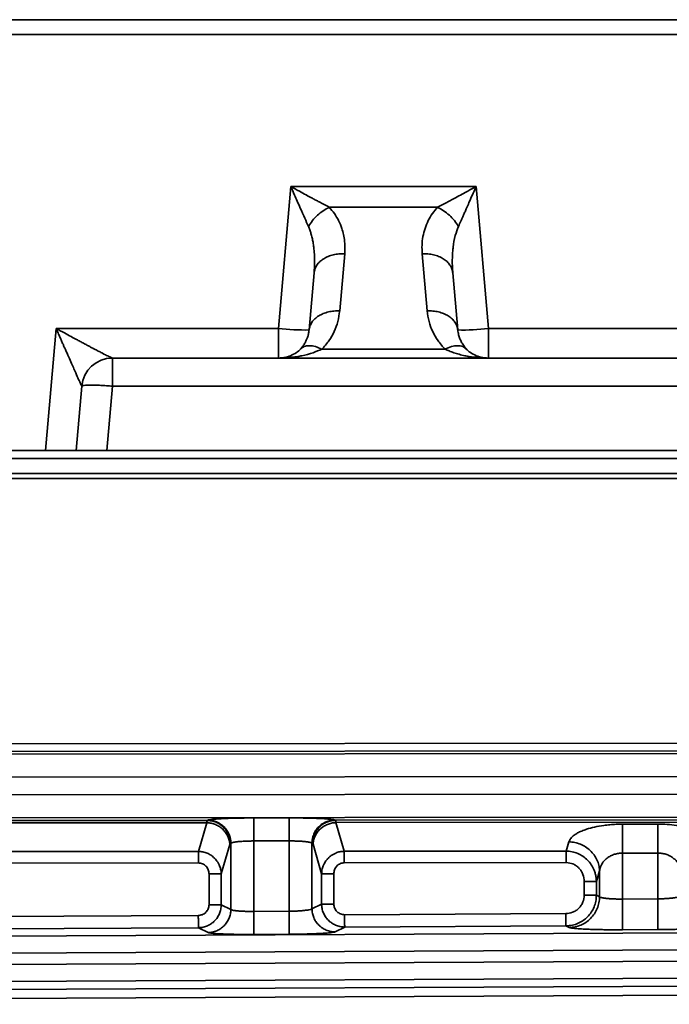
# Model space of a CAD drawing. Units: inches. Extents: x 2 to 101, y 1 to 131.
# Drawn here: x 78 to 81, y 31 to 35 of the extents above; entities that cross this region are included whole.
import ezdxf

# ---------------------------------------------------------------- set-up
doc = ezdxf.new("R2010")
doc.units = ezdxf.units.IN
doc.header["$LTSCALE"] = 12
doc.header["$MEASUREMENT"] = 0

msp = doc.modelspace()

# ---------------------------------------------------------------- linework, layer by layer
at = {"color": 7, "linetype": 'Continuous', "lineweight": 35}
for p, q in [((62.1013753, 34.8330031), (91.4543928, 34.8332477)), ((91.4563851, 34.7762543), (62.0993854, 34.7760097)), ((79.0318702, 33.6479208), (79.079497, 34.1923494)), ((79.079497, 34.1923494), (79.7912416, 34.1923547)), ((79.7912416, 34.1923547), (79.838879, 33.6479261)), ((79.6436127, 34.1129585), (79.2271294, 34.1129549)), ((79.2671918, 33.7149725), (79.2864037, 33.9345792)), ((79.5843401, 33.9345828), (79.6035556, 33.714976)), ((79.1687421, 33.861357), (79.1495319, 33.6417485)), ((79.7212173, 33.6417538), (79.7020018, 33.8613606)), ((78.1360757, 33.1795937), (78.1770445, 33.6479137)), ((78.1770445, 33.6479137), (79.0318702, 33.6479208)), ((79.838879, 33.6479261), (81.3940762, 33.6479401)), ((79.838879, 33.5339392), (79.838879, 33.6479261)), ((79.6718463, 33.5685316), (79.1989046, 33.5685263)), ((82.8394542, 33.5339639), (78.3935009, 33.5339269)), ((78.254276, 33.1795955), (78.275841, 33.4261088)), ((78.2757917, 33.4262338), (78.275841, 33.4261088)), ((78.3719359, 33.1795955), (78.3935027, 33.4261106)), ((78.3935027, 33.4261106), (82.839456, 33.4261475)), ((75.4197214, 33.1795708), (78.1360757, 33.1795937)), ((78.3719359, 33.1795955), (78.254276, 33.1795955)), ((82.8610245, 33.1796324), (78.3719359, 33.1795955)), ((91.5062734, 33.1481165), (62.0495239, 33.1478718)), ((62.1322834, 33.0908784), (91.4235157, 33.0911213)), ((32.519652, 33.0706879), (91.4897895, 33.0711772)), ((91.4898, 32.0655248), (33.3196807, 32.01102)), ((33.3196807, 31.9815333), (91.4905322, 32.0360381)), ((91.4956009, 32.0258989), (33.3196807, 31.9713888)), ((33.3196807, 31.8829287), (91.4978009, 31.9374405)), ((91.4978009, 31.8693557), (33.3196824, 31.8148421)), ((33.3196824, 31.726382), (91.4956045, 31.7808921)), ((78.7583201, 31.7585017), (76.4163134, 31.756307)), ((78.7583201, 31.7585017), (78.7605676, 31.7596245)), ((79.0725169, 31.7682308), (78.9367609, 31.7681041)), ((79.248712, 31.7600821), (79.2509577, 31.7589628)), ((81.5929662, 31.7611575), (79.2509577, 31.7589628)), ((78.7565267, 31.7497986), (76.4181156, 31.7476074)), ((78.7565267, 31.7497986), (78.7247326, 31.6396643)), ((81.5911728, 31.7524544), (79.2527617, 31.7502632)), ((79.2845575, 31.6401888), (79.2527617, 31.7502632)), ((80.4898198, 31.7442669), (80.3540637, 31.7441385)), ((78.8447016, 31.6665586), (78.8118763, 31.5528498)), ((78.8465003, 31.6700416), (78.8447016, 31.6665586)), ((78.8465003, 31.6700416), (78.8487478, 31.6711627)), ((78.8487478, 31.6711627), (78.8487496, 31.4166186)), ((79.0725996, 31.679769), (78.9368436, 31.6796422)), ((78.9368471, 31.4091862), (78.9368436, 31.6796422)), ((79.0725996, 31.679769), (79.0726014, 31.4098655)), ((79.1606989, 31.4190614), (79.1606972, 31.6716185)), ((79.1606972, 31.6716185), (79.1629447, 31.6705009)), ((79.1647416, 31.6670232), (79.1629447, 31.6705009)), ((79.1647416, 31.6670232), (79.1975705, 31.5533743)), ((80.1485034, 31.6765799), (80.1382286, 31.6409878)), ((78.7247326, 31.6396643), (77.8710105, 31.6388635)), ((80.1382286, 31.6409878), (79.2845575, 31.6401888)), ((80.4899236, 31.6332791), (80.3541676, 31.6331524)), ((80.3541693, 31.4566827), (80.3541676, 31.6331524)), ((80.4899236, 31.6332791), (80.4899236, 31.4573639)), ((78.7247749, 31.5952688), (77.871051, 31.594468)), ((80.1382709, 31.5965941), (79.2845998, 31.5957933)), ((78.7648918, 31.5528498), (78.7648918, 31.4348185)), ((78.811878, 31.4348203), (78.8118763, 31.5528498)), ((79.1975705, 31.5533743), (79.1975705, 31.437631)), ((79.2445549, 31.5533743), (79.2445567, 31.4376327)), ((80.26607, 31.5655938), (80.2540265, 31.5238752)), ((80.26607, 31.5655938), (80.2660718, 31.4653559)), ((80.2070421, 31.5238735), (80.2070421, 31.4712994)), ((80.2540282, 31.4713011), (80.2540265, 31.5238752)), ((80.2660718, 31.4653559), (80.2540282, 31.4713011)), ((80.4899236, 31.4573639), (80.3541693, 31.4566827)), ((78.8487496, 31.4166186), (78.811878, 31.4348203)), ((79.1975705, 31.437631), (79.1606989, 31.4190614)), ((78.7237594, 31.3936491), (77.8736258, 31.3893917)), ((79.0726014, 31.4098655), (78.9368471, 31.4091862)), ((80.1365302, 31.4007242), (79.286101, 31.396465)), ((88.6249544, 31.3670399), (73.6015972, 31.2918131)), ((77.8738634, 31.3422137), (78.7239952, 31.3464711)), ((78.7239952, 31.3464711), (78.7610956, 31.3281585)), ((79.24924, 31.3306013), (79.2863386, 31.349287)), ((79.2863386, 31.349287), (80.1367661, 31.3535444)), ((80.1367661, 31.3535444), (80.1491986, 31.3474074)), ((79.0730449, 31.3214054), (78.9372889, 31.3207261)), ((80.3547589, 31.3387359), (80.4905149, 31.3394171)), ((73.4789856, 31.2263278), (88.6306251, 31.302197)), ((88.6308468, 31.2584263), (73.4792047, 31.1825571)), ((88.6247573, 31.1935235), (73.6029876, 31.1183038)), ((73.7108621, 31.0874918), (88.5922716, 31.1620076)), ((73.5871232, 31.0524893), (84.9689962, 31.1093983))]:
    msp.add_line(p, q, dxfattribs=at)
at = {"color": 7, "linetype": 'Continuous', "lineweight": 35, "flags": 128}
for points in [[(79.0318702, 33.6479208), (79.0318702, 33.6279345), (79.0318702, 33.6086486), (79.031872, 33.5906229), (79.031872, 33.5743818), (79.031872, 33.560397), (79.031872, 33.5490751), (79.031872, 33.5407451), (79.031872, 33.5356482), (79.031872, 33.5339322)], [(78.3935009, 33.5339269), (78.3935009, 33.5323253), (78.3935009, 33.5275663), (78.3935009, 33.5197767), (78.3935009, 33.5091693), (78.3935009, 33.496031), (78.3935009, 33.4807192), (78.3935009, 33.4636474), (78.3935009, 33.4452785), (78.3935027, 33.4261106)], [(78.254276, 33.1795955), (78.2524808, 33.1795955), (78.2471533, 33.1795955), (78.238452, 33.1795955), (78.2266408, 33.1795937), (78.2120769, 33.1795937), (78.195204, 33.1795937), (78.1765289, 33.1795937), (78.1566182, 33.1795937), (78.1360757, 33.1795937)]]:
    msp.add_lwpolyline(points, dxfattribs=at)
at = {"color": 7, "linetype": 'Continuous', "lineweight": 35}
for centre, radius, start, end in [((79.1369071, 34.525662), 0.8840036, 263.1760188, 270.8182885), ((79.7374467, 34.4569506), 0.8153584, 268.8594692, 277.1462235), ((78.393502, 33.4158164), 0.1181102, 90.0004765, 175.0004765)]:
    msp.add_arc(centre, radius, start, end, dxfattribs=at)
for points, knots in [([(79.079497, 34.1923494), (79.084267, 34.1814793), (79.0924122, 34.1629173), (79.104474, 34.1353831), (79.1176273, 34.1055121), (79.1321994, 34.0725713), (79.1422954, 34.0498116), (79.1468849, 34.0394652)], [0, 0, 0, 0, 0.206911743, 0.353324195, 0.527441499, 0.785180482, 1, 1, 1, 1]), ([(79.2271294, 34.1129549), (79.2240304, 34.1145904), (79.2176147, 34.1179762), (79.2074449, 34.1233603), (79.1964712, 34.1291986), (79.1846707, 34.1355014), (79.1720512, 34.142268), (79.1567037, 34.1505239), (79.1367167, 34.1612304), (79.1102585, 34.1755511), (79.0904484, 34.186369), (79.079497, 34.1923494)], [0, 0, 0, 0, 0.0669120144, 0.1385244075, 0.2148874378, 0.2960206976, 0.3819524667, 0.4726846805, 0.6069397577, 0.7827097572, 1, 1, 1, 1]), ([(79.7912416, 34.1923547), (79.7808136, 34.186667), (79.7630065, 34.1769547), (79.7365098, 34.1626394), (79.7077033, 34.1471046), (79.6758437, 34.1299963), (79.6536857, 34.1182832), (79.6436127, 34.1129585)], [0, 0, 0, 0, 0.2069071105, 0.3533183805, 0.5274405404, 0.7851747701, 1, 1, 1, 1]), ([(79.7238572, 34.0394687), (79.7252705, 34.0426477), (79.7281966, 34.0492295), (79.7328285, 34.0596872), (79.7378331, 34.0709908), (79.7432224, 34.0831643), (79.7489903, 34.0962049), (79.7560122, 34.1120874), (79.7650675, 34.1328043), (79.7771541, 34.1602878), (79.7862263, 34.1809385), (79.7912416, 34.1923547)], [0, 0, 0, 0, 0.066910669, 0.138530807, 0.214893023, 0.296023347, 0.381944921, 0.472690375, 0.606943833, 0.782710058, 1, 1, 1, 1]), ([(79.1468849, 34.0394652), (79.1518562, 34.0469841), (79.1618032, 34.0620287), (79.1816641, 34.0824378), (79.2036573, 34.100362), (79.2193077, 34.1087586), (79.2271294, 34.1129549)], [0, 0, 0, 0, 0.249883928, 0.4999924871, 0.7501088495, 1, 1, 1, 1]), ([(79.2864037, 33.9345792), (79.2869252, 33.9509868), (79.2879629, 33.9836357), (79.2784018, 34.0263468), (79.2639964, 34.06135), (79.2481216, 34.0887334), (79.2339851, 34.1050446), (79.2271294, 34.1129549)], [0, 0, 0, 0, 0.263960621, 0.525248396, 0.692255592, 0.850755387, 1, 1, 1, 1]), ([(79.6436127, 34.1129585), (79.6367579, 34.1050503), (79.6226237, 34.0887442), (79.6067645, 34.0613632), (79.5944377, 34.031619), (79.5865294, 34.0000273), (79.5826889, 33.9674416), (79.5837889, 33.9455527), (79.5843401, 33.9345828)], [0, 0, 0, 0, 0.149162779, 0.307564067, 0.474632496, 0.647546127, 0.823362117, 1, 1, 1, 1]), ([(79.6436127, 34.1129585), (79.6514343, 34.108762), (79.6670842, 34.1003653), (79.6890785, 34.0824432), (79.7089393, 34.0620337), (79.718886, 34.0469883), (79.7238572, 34.0394687)], [0, 0, 0, 0, 0.249890491, 0.499996527, 0.750104426, 1, 1, 1, 1]), ([(79.1468849, 34.0394652), (79.1486877, 34.0351652), (79.1524665, 34.026152), (79.1571596, 34.0116131), (79.161394, 33.9955801), (79.1649586, 33.9780191), (79.1680844, 33.956967), (79.1703431, 33.9308131), (79.1711822, 33.898079), (79.1696, 33.8742678), (79.1687421, 33.861357)], [0, 0, 0, 0, 0.076542935, 0.16044141, 0.25180951, 0.350737671, 0.457274178, 0.604833893, 0.785736213, 1, 1, 1, 1]), ([(79.7020018, 33.8613606), (79.701408, 33.8693464), (79.7002741, 33.8845943), (79.699903, 33.906404), (79.7003505, 33.9260328), (79.7014485, 33.9434727), (79.7041495, 33.9694364), (79.7095892, 34.0017858), (79.7194382, 34.0277978), (79.7238572, 34.0394687)], [0, 0, 0, 0, 0.132609371, 0.253199112, 0.361769307, 0.45833466, 0.542903649, 0.794913016, 1, 1, 1, 1]), ([(79.1687421, 33.861357), (79.1696028, 33.8665433), (79.1713243, 33.8769158), (79.1791106, 33.8914577), (79.1903996, 33.9045967), (79.2051793, 33.9158227), (79.2228168, 33.9247693), (79.2427167, 33.9310424), (79.2641652, 33.9346926), (79.2789908, 33.934617), (79.2864037, 33.9345792)], [0, 0, 0, 0, 0.124998601, 0.249998012, 0.374995705, 0.499999848, 0.624998758, 0.749994568, 0.874995811, 1, 1, 1, 1]), ([(79.5843401, 33.9345828), (79.591753, 33.9346196), (79.6065784, 33.9346933), (79.6280274, 33.9310468), (79.647927, 33.9247722), (79.6655665, 33.9158272), (79.6803436, 33.9045994), (79.6916359, 33.8914619), (79.699419, 33.876919), (79.7011409, 33.8665467), (79.7020018, 33.8613606)], [0, 0, 0, 0, 0.125004212, 0.250003712, 0.374999315, 0.500005815, 0.62500323, 0.750005734, 0.875001605, 1, 1, 1, 1]), ([(79.1495319, 33.6417485), (79.1503929, 33.6469346), (79.1521149, 33.6573069), (79.1598974, 33.6718517), (79.1711901, 33.6849892), (79.1859669, 33.6962163), (79.2036054, 33.7051629), (79.2235057, 33.7114352), (79.2449538, 33.715086), (79.2597789, 33.7150103), (79.2671918, 33.7149725)], [0, 0, 0, 0, 0.124998459, 0.250000829, 0.375003397, 0.500002259, 0.624999869, 0.750004329, 0.874995953, 1, 1, 1, 1]), ([(79.1989046, 33.5685263), (79.2082228, 33.5788568), (79.2273263, 33.6000357), (79.2471583, 33.635962), (79.2616905, 33.6745251), (79.2653437, 33.7013848), (79.2671918, 33.7149725)], [0, 0, 0, 0, 0.23509539, 0.481975955, 0.737944563, 1, 1, 1, 1]), ([(79.6035556, 33.714976), (79.6109685, 33.7150129), (79.6257939, 33.7150866), (79.6472428, 33.7114399), (79.6671423, 33.705166), (79.6847802, 33.6962194), (79.6995596, 33.6849936), (79.7108487, 33.6718544), (79.7186351, 33.6573126), (79.7203565, 33.6469401), (79.7212173, 33.6417538)], [0, 0, 0, 0, 0.125004553, 0.250004394, 0.375000339, 0.499998227, 0.625003889, 0.750001717, 0.875001263, 1, 1, 1, 1]), ([(79.6035556, 33.714976), (79.6054043, 33.7013918), (79.6090598, 33.6745319), (79.6235878, 33.6359724), (79.6434191, 33.6000417), (79.6625246, 33.5788642), (79.6718463, 33.5685316)], [0, 0, 0, 0, 0.261985437, 0.518024275, 0.76484184, 1, 1, 1, 1]), ([(78.1770445, 33.6479137), (78.1796272, 33.6420235), (78.1845571, 33.6307796), (78.1916063, 33.6147764), (78.1979168, 33.6004212), (78.2034936, 33.5877135), (78.2083359, 33.5766417), (78.2155883, 33.5601269), (78.2249723, 33.5389435), (78.2359893, 33.5140623), (78.2472402, 33.4886726), (78.25648, 33.4680678), (78.2636665, 33.4521062), (78.2689639, 33.4404254), (78.274019, 33.4295089), (78.2752258, 33.4272794), (78.2757917, 33.4262338)], [0, 0, 0, 0, 0.066367148, 0.12668774, 0.180965086, 0.229195684, 0.271392788, 0.307547468, 0.419059322, 0.517825898, 0.603989668, 0.731863122, 0.787236777, 0.837291513, 0.923692133, 1, 1, 1, 1]), ([(78.3933812, 33.5339269), (78.3921298, 33.5343495), (78.3894615, 33.5352507), (78.3756204, 33.5420664), (78.3591675, 33.5504545), (78.3423075, 33.5592407), (78.3294389, 33.5660045), (78.3174712, 33.5723182), (78.3068071, 33.5779559), (78.2952236, 33.5841164), (78.2827135, 33.5907946), (78.2692827, 33.5980003), (78.2534499, 33.6065201), (78.2333835, 33.6172742), (78.2073261, 33.6313768), (78.187824, 33.642027), (78.1770445, 33.6479137)], [0, 0, 0, 0, 0.076309325, 0.162709656, 0.267964545, 0.329003807, 0.395971573, 0.437501364, 0.482154105, 0.529962873, 0.58094557, 0.635115164, 0.692489962, 0.770827717, 0.873327963, 1, 1, 1, 1]), ([(79.1495319, 33.6417485), (79.148881, 33.6365625), (79.1476731, 33.626938), (79.1438167, 33.6137219), (79.138874, 33.6014509), (79.1325406, 33.5897885), (79.1247532, 33.578545), (79.1183821, 33.5717292), (79.1153883, 33.5685263)], [0, 0, 0, 0, 0.2068338827, 0.3838533044, 0.5310849665, 0.7052582393, 0.8614970405, 1, 1, 1, 1]), ([(79.7553626, 33.5685316), (79.7517695, 33.5724318), (79.7440364, 33.5808255), (79.7355161, 33.5942148), (79.728688, 33.6086112), (79.7235142, 33.6244233), (79.7220305, 33.635618), (79.7212173, 33.6417538)], [0, 0, 0, 0, 0.168314784, 0.362237595, 0.553667779, 0.755363094, 1, 1, 1, 1]), ([(79.122122, 33.5739154), (79.1167905, 33.5684556), (79.1056112, 33.5570071), (79.084482, 33.5449345), (79.0599207, 33.5358671), (79.0413038, 33.5345828), (79.031872, 33.5339322)], [0, 0, 0, 0, 0.224602633, 0.470955316, 0.731973343, 1, 1, 1, 1]), ([(79.838879, 33.5339392), (79.8294447, 33.5345897), (79.8108231, 33.5358737), (79.7862571, 33.5449429), (79.7651213, 33.5570189), (79.7539425, 33.5684702), (79.7486114, 33.5739312)], [0, 0, 0, 0, 0.268034636, 0.529052827, 0.775406634, 1, 1, 1, 1]), ([(79.031872, 33.5339322), (79.0392032, 33.5340295), (79.0522137, 33.5342021), (79.0707538, 33.535446), (79.0880982, 33.5372096), (79.1052448, 33.5396448), (79.1312537, 33.5445015), (79.1628182, 33.5525126), (79.1876756, 33.5635434), (79.1989046, 33.5685263)], [0, 0, 0, 0, 0.128642546, 0.228297278, 0.325686685, 0.434162897, 0.531449847, 0.788338414, 1, 1, 1, 1]), ([(79.6718463, 33.5685316), (79.6771136, 33.5660423), (79.6882366, 33.5607856), (79.7063636, 33.5540821), (79.7266253, 33.5478866), (79.7463843, 33.5431987), (79.7655066, 33.5396579), (79.7826502, 33.537212), (79.7999962, 33.5354551), (79.8185352, 33.5342057), (79.8315463, 33.5340353), (79.838879, 33.5339392)], [0, 0, 0, 0, 0.100254643, 0.211711358, 0.334488651, 0.468658849, 0.565906242, 0.674369736, 0.771747732, 0.871365277, 1, 1, 1, 1]), ([(78.3935027, 33.4261106), (78.3858386, 33.4267383), (78.3705106, 33.4279937), (78.3483939, 33.4293066), (78.3279931, 33.4301341), (78.3100911, 33.430411), (78.2953417, 33.430134), (78.2844144, 33.4293072), (78.2773171, 33.4279914), (78.276333, 33.4267363), (78.275841, 33.4261088)], [0, 0, 0, 0, 0.125003758, 0.250006859, 0.375003578, 0.500005564, 0.62500419, 0.750001877, 0.875000975, 1, 1, 1, 1]), ([(78.7565267, 31.7497986), (78.7568251, 31.7520433), (78.757422, 31.7565326), (78.7580207, 31.7578453), (78.7583201, 31.7585017)], [0, 0, 0, 0, 0.500005184, 1, 1, 1, 1]), ([(78.8465003, 31.6700416), (78.8461425, 31.6758146), (78.8454268, 31.6873604), (78.8401296, 31.7040182), (78.8319469, 31.7193765), (78.8208937, 31.7328483), (78.807467, 31.7439346), (78.7921635, 31.7521365), (78.775569, 31.7574399), (78.7640699, 31.7581477), (78.7583201, 31.7585017)], [0, 0, 0, 0, 0.125003118, 0.249998329, 0.374998731, 0.499993264, 0.624995423, 0.749998975, 0.874993614, 1, 1, 1, 1]), ([(78.9367609, 31.7681041), (78.9297776, 31.768085), (78.9158619, 31.7680471), (78.8952544, 31.7678273), (78.8712177, 31.7674227), (78.8445731, 31.7667306), (78.8175321, 31.7656456), (78.7946115, 31.7643282), (78.7774305, 31.762835), (78.765407, 31.7612533), (78.7621816, 31.7601677), (78.7605676, 31.7596245)], [0, 0, 0, 0, 0.080651307, 0.160715708, 0.241326011, 0.370521737, 0.4998734, 0.629138742, 0.758557566, 0.879181066, 1, 1, 1, 1]), ([(78.8487478, 31.6711627), (78.8483902, 31.6769358), (78.847675, 31.688482), (78.8423739, 31.7051387), (78.8341956, 31.7205003), (78.823139, 31.7339703), (78.8097134, 31.7450581), (78.7944084, 31.7532567), (78.7778157, 31.7585633), (78.7663169, 31.7592708), (78.7605676, 31.7596245)], [0, 0, 0, 0, 0.1250027103, 0.2500014307, 0.3750067638, 0.5000090715, 0.6250108027, 0.7500080629, 0.8750061534, 1, 1, 1, 1]), ([(78.9367609, 31.7681041), (78.9367619, 31.767503), (78.936764, 31.7663008), (78.9367696, 31.7605334), (78.9367759, 31.7520908), (78.9367871, 31.7409827), (78.9367993, 31.7276895), (78.9368132, 31.712665), (78.9368301, 31.6964558), (78.9368391, 31.6852467), (78.9368436, 31.6796422)], [0, 0, 0, 0, 0.124999395, 0.250002825, 0.375000238, 0.49999894, 0.624996718, 0.749996777, 0.874998798, 1, 1, 1, 1]), ([(79.248712, 31.7600821), (79.2477498, 31.7604437), (79.2458326, 31.7611643), (79.2398806, 31.7622104), (79.2301181, 31.7634163), (79.2146511, 31.7647175), (79.1917701, 31.7659979), (79.16471, 31.7670297), (79.1349483, 31.7677446), (79.1038729, 31.7681784), (79.0829738, 31.7682133), (79.0725169, 31.7682308)], [0, 0, 0, 0, 0.080760018, 0.160922612, 0.241618516, 0.370910022, 0.500294948, 0.629524106, 0.758844526, 0.879337379, 1, 1, 1, 1]), ([(79.0725169, 31.7682308), (79.0725173, 31.7676295), (79.072518, 31.7664269), (79.0725233, 31.7606627), (79.0725326, 31.752217), (79.072543, 31.7411096), (79.0725552, 31.7278162), (79.07257, 31.7127917), (79.0725833, 31.6965825), (79.0725942, 31.6853735), (79.0725996, 31.679769)], [0, 0, 0, 0, 0.12499911, 0.249997924, 0.37500165, 0.50000007, 0.624997565, 0.749997342, 0.874999068, 1, 1, 1, 1]), ([(79.248712, 31.7600821), (79.2429695, 31.7597181), (79.2314849, 31.7589902), (79.2149179, 31.7536687), (79.1996447, 31.7454545), (79.1862439, 31.7343693), (79.1752142, 31.7209041), (79.1670543, 31.7055567), (79.1617662, 31.6889179), (79.1610535, 31.6773851), (79.1606972, 31.6716185)], [0, 0, 0, 0, 0.125006771, 0.250004567, 0.374998685, 0.499998838, 0.625004492, 0.749999669, 0.874995892, 1, 1, 1, 1]), ([(79.2509577, 31.7589628), (79.2452157, 31.7585997), (79.2337313, 31.7578736), (79.2171661, 31.7525477), (79.2018896, 31.7443388), (79.1884925, 31.7332491), (79.1774614, 31.719786), (79.1692993, 31.7044398), (79.1640143, 31.6877999), (79.1633012, 31.6762674), (79.1629447, 31.6705009)], [0, 0, 0, 0, 0.124994357, 0.249997714, 0.374998982, 0.499999091, 0.624996713, 0.749999703, 0.874993951, 1, 1, 1, 1]), ([(79.2509577, 31.7589628), (79.251258, 31.7583079), (79.2518584, 31.7569981), (79.2524606, 31.7525082), (79.2527617, 31.7502632)], [0, 0, 0, 0, 0.4999880993, 1, 1, 1, 1]), ([(78.7565267, 31.7497986), (78.7621683, 31.7493163), (78.7734518, 31.7483519), (78.7897588, 31.7430822), (78.8048478, 31.7352174), (78.8181605, 31.7247721), (78.8292267, 31.7122025), (78.8375629, 31.6979526), (78.8431572, 31.6825497), (78.8441868, 31.6718888), (78.8447016, 31.6665586)], [0, 0, 0, 0, 0.124997823, 0.25000161, 0.374994306, 0.500001939, 0.625004139, 0.749993128, 0.875002899, 1, 1, 1, 1]), ([(79.2527617, 31.7502632), (79.2471268, 31.7497731), (79.235857, 31.748793), (79.2195765, 31.743504), (79.2045135, 31.7356323), (79.1912272, 31.7251862), (79.180183, 31.7126236), (79.1718659, 31.6983837), (79.1662844, 31.6829963), (79.1652559, 31.6723474), (79.1647416, 31.6670232)], [0, 0, 0, 0, 0.125001812, 0.250001131, 0.375007986, 0.500007381, 0.625001072, 0.750004475, 0.875006937, 1, 1, 1, 1]), ([(80.3540637, 31.7441385), (80.3459143, 31.7440317), (80.3296594, 31.7438187), (80.305598, 31.7421719), (80.2774945, 31.73904), (80.2463308, 31.7335704), (80.2183153, 31.725918), (80.1969963, 31.7179914), (80.1811883, 31.7103746), (80.1665304, 31.7009952), (80.1541195, 31.6897191), (80.1503796, 31.6809695), (80.1485034, 31.6765799)], [0, 0, 0, 0, 0.078338193, 0.156252679, 0.234966984, 0.361975759, 0.490463302, 0.577179813, 0.663907166, 0.752005582, 0.875582938, 1, 1, 1, 1]), ([(80.3540637, 31.7441385), (80.3540683, 31.7390222), (80.3540775, 31.7287895), (80.3541036, 31.7018349), (80.3541334, 31.6692564), (80.3541562, 31.645187), (80.3541676, 31.6331524)], [0, 0, 0, 0, 0.24999514, 0.499998087, 0.749998978, 1, 1, 1, 1]), ([(80.6953801, 31.677092), (80.6942586, 31.6800277), (80.6920272, 31.6858689), (80.6850978, 31.6943922), (80.6737351, 31.7041878), (80.6557754, 31.7148284), (80.6319976, 31.724203), (80.6080786, 31.7311046), (80.5856566, 31.7360258), (80.5585644, 31.7403276), (80.5264695, 31.7436326), (80.5020251, 31.7440557), (80.4898198, 31.7442669)], [0, 0, 0, 0, 0.083229903, 0.165604822, 0.248174025, 0.379512038, 0.509487705, 0.595529393, 0.680279537, 0.765194993, 0.882759667, 1, 1, 1, 1]), ([(80.4898198, 31.7442669), (80.4898244, 31.73915), (80.4898335, 31.728916), (80.4898596, 31.7019617), (80.4898894, 31.669383), (80.4899122, 31.6453138), (80.4899236, 31.6332791)], [0, 0, 0, 0, 0.249999557, 0.500001031, 0.750000451, 1, 1, 1, 1]), ([(78.9368436, 31.6796422), (78.9316353, 31.6796032), (78.9210813, 31.679524), (78.90733, 31.6790833), (78.8957333, 31.6785251), (78.8862175, 31.6779085), (78.8769171, 31.6771266), (78.8677473, 31.6760891), (78.8591325, 31.6747386), (78.8518551, 31.6730844), (78.8498217, 31.6718268), (78.8487478, 31.6711627)], [0, 0, 0, 0, 0.1200022, 0.243171994, 0.327106905, 0.412479402, 0.499287109, 0.600644482, 0.717888316, 0.851008081, 1, 1, 1, 1]), ([(79.1606972, 31.6716185), (79.1596433, 31.6722706), (79.1576398, 31.6735101), (79.1511265, 31.674979), (79.1444384, 31.6760668), (79.1383679, 31.6768471), (79.1300753, 31.677703), (79.1187957, 31.6785532), (79.1039579, 31.6792698), (79.0884114, 31.6797101), (79.0778296, 31.6797495), (79.0725996, 31.679769)], [0, 0, 0, 0, 0.147016457, 0.279477528, 0.359764736, 0.433566049, 0.500884935, 0.62996788, 0.756165083, 0.879486372, 1, 1, 1, 1]), ([(80.1485034, 31.6765799), (80.1560256, 31.6759376), (80.1710703, 31.674653), (80.1928121, 31.6676235), (80.2129319, 31.6571395), (80.2306809, 31.6432106), (80.2454374, 31.6264528), (80.2565531, 31.6074525), (80.2640088, 31.5869145), (80.2653829, 31.5727007), (80.26607, 31.5655938)], [0, 0, 0, 0, 0.124997335, 0.24999711, 0.374998767, 0.50000161, 0.625001558, 0.75000168, 0.87500153, 1, 1, 1, 1]), ([(78.8118763, 31.5528498), (78.811365, 31.5591666), (78.8103799, 31.5713388), (78.8049401, 31.5864364), (78.7987529, 31.5979254), (78.7926998, 31.6064527), (78.784358, 31.6157484), (78.7729275, 31.6251292), (78.757814, 31.633203), (78.7415583, 31.6384501), (78.7303269, 31.6392606), (78.7247326, 31.6396643)], [0, 0, 0, 0, 0.140897294, 0.271503328, 0.35293861, 0.429814661, 0.502135709, 0.628256195, 0.753174212, 0.87705843, 1, 1, 1, 1]), ([(78.7247749, 31.5952688), (78.7247701, 31.6000826), (78.7247605, 31.6097104), (78.7247477, 31.6227422), (78.7247394, 31.6335228), (78.7247349, 31.6376171), (78.7247326, 31.6396643)], [0, 0, 0, 0, 0.249999522, 0.500003499, 0.749990184, 1, 1, 1, 1]), ([(79.2845575, 31.6401888), (79.2789704, 31.6397772), (79.2677537, 31.6389509), (79.2533398, 31.634266), (79.2414824, 31.6283837), (79.2319817, 31.6220071), (79.2224772, 31.6136797), (79.2132338, 31.602751), (79.2050785, 31.588584), (79.1990664, 31.5718443), (79.1980816, 31.5596849), (79.1975705, 31.5533743)], [0, 0, 0, 0, 0.122938503, 0.246809278, 0.330030301, 0.413773788, 0.498056059, 0.608173366, 0.728514258, 0.859101897, 1, 1, 1, 1]), ([(79.2845998, 31.5957933), (79.284595, 31.6006071), (79.2845854, 31.6102349), (79.2845726, 31.6232666), (79.2845643, 31.6340473), (79.2845598, 31.6381415), (79.2845575, 31.6401888)], [0, 0, 0, 0, 0.249999522, 0.500003499, 0.749990184, 1, 1, 1, 1]), ([(80.2540265, 31.5238752), (80.2537532, 31.5291667), (80.2532271, 31.5393558), (80.2501045, 31.5537876), (80.2445544, 31.5704366), (80.2350732, 31.5885423), (80.2202221, 31.6068443), (80.202495, 31.6215849), (80.1823606, 31.6324402), (80.1606808, 31.6394502), (80.1456943, 31.6404765), (80.1382286, 31.6409878)], [0, 0, 0, 0, 0.087652391, 0.168781001, 0.243370733, 0.377400686, 0.503490059, 0.629381669, 0.753960518, 0.877432316, 1, 1, 1, 1]), ([(80.1382709, 31.5965941), (80.1382661, 31.601408), (80.1382565, 31.6110354), (80.1382437, 31.6240659), (80.1382354, 31.6348483), (80.1382309, 31.6389414), (80.1382286, 31.6409878)], [0, 0, 0, 0, 0.250004538, 0.499986077, 0.749999891, 1, 1, 1, 1]), ([(80.3541676, 31.6331524), (80.3489533, 31.6329105), (80.338354, 31.6324188), (80.3227797, 31.6286217), (80.310585, 31.6236033), (80.3013723, 31.618356), (80.2949216, 31.6138684), (80.2890557, 31.6089336), (80.2837445, 31.6035781), (80.2788474, 31.5975825), (80.273722, 31.5897348), (80.2686256, 31.579051), (80.2669835, 31.5704042), (80.26607, 31.5655938)], [0, 0, 0, 0, 0.1045421824, 0.2125074753, 0.3299288998, 0.392710113, 0.4583977128, 0.5197623223, 0.5854126433, 0.6554191094, 0.7298432976, 0.849707802, 1, 1, 1, 1]), ([(80.5780211, 31.5661042), (80.5776201, 31.5686285), (80.5768562, 31.5734366), (80.5747538, 31.5801907), (80.5722749, 31.5861533), (80.5680299, 31.5942179), (80.5610486, 31.6037824), (80.5496118, 31.6143632), (80.5362739, 31.6227915), (80.5213136, 31.6288879), (80.5057329, 31.632614), (80.4951383, 31.6330597), (80.4899236, 31.6332791)], [0, 0, 0, 0, 0.078875672, 0.150239136, 0.214106216, 0.270483802, 0.414725458, 0.541682363, 0.669916948, 0.787373394, 0.89534377, 1, 1, 1, 1]), ([(78.7247749, 31.5952688), (78.7298755, 31.5947069), (78.7377421, 31.5938403), (78.7471008, 31.588583), (78.753452, 31.5831347), (78.7585982, 31.576403), (78.7635639, 31.56646), (78.7643677, 31.5582215), (78.7648918, 31.5528498)], [0, 0, 0, 0, 0.234685919, 0.361956444, 0.490753214, 0.620539957, 0.752584099, 1, 1, 1, 1]), ([(79.2845998, 31.5957933), (79.2795055, 31.5952222), (79.2716389, 31.5943403), (79.2622975, 31.5890747), (79.2559545, 31.5836169), (79.2508288, 31.5768954), (79.2458767, 31.5669605), (79.245077, 31.558741), (79.2445549, 31.5533743)], [0, 0, 0, 0, 0.234717571, 0.362450759, 0.490756628, 0.621015509, 0.752547415, 1, 1, 1, 1]), ([(80.1382709, 31.5965941), (80.1470147, 31.5956298), (80.1605041, 31.5941421), (80.1765481, 31.5851294), (80.1874358, 31.5757841), (80.1962577, 31.5642492), (80.2047674, 31.5472019), (80.2061441, 31.5330825), (80.2070421, 31.5238735)], [0, 0, 0, 0, 0.234691213, 0.36206501, 0.490746278, 0.620643618, 0.752575914, 1, 1, 1, 1]), ([(78.8118763, 31.5528498), (78.8106586, 31.5528498), (78.8082232, 31.5528498), (78.7971426, 31.5528498), (78.7822239, 31.5528498), (78.770669, 31.5528498), (78.7648918, 31.5528498)], [0, 0, 0, 0, 0.250005238, 0.500012132, 0.750017626, 1, 1, 1, 1]), ([(79.1975705, 31.5533743), (79.1987875, 31.5533743), (79.2012215, 31.5533743), (79.2123025, 31.5533743), (79.2272216, 31.5533743), (79.2387771, 31.5533743), (79.2445549, 31.5533743)], [0, 0, 0, 0, 0.249993514, 0.499995941, 0.749996968, 1, 1, 1, 1]), ([(80.2540265, 31.5238752), (80.2528095, 31.5238752), (80.2503755, 31.5238751), (80.2392945, 31.5238759), (80.2243754, 31.5238729), (80.2128198, 31.5238733), (80.2070421, 31.5238735)], [0, 0, 0, 0, 0.249993513, 0.49999594, 0.749996968, 1, 1, 1, 1]), ([(80.2070421, 31.4712994), (80.2060986, 31.4624364), (80.2046433, 31.4487643), (80.1958774, 31.432353), (80.1867898, 31.4211514), (80.1755818, 31.4120372), (80.1591415, 31.4032244), (80.1454219, 31.4017074), (80.1365302, 31.4007242)], [0, 0, 0, 0, 0.239304768, 0.369153717, 0.499330488, 0.629332007, 0.75976939, 1, 1, 1, 1]), ([(80.1367661, 31.3535444), (80.145105, 31.3541134), (80.1613432, 31.3552212), (80.1839667, 31.3629758), (80.2035544, 31.3739683), (80.2205565, 31.3882562), (80.2347863, 31.4055996), (80.2456243, 31.4259613), (80.2526611, 31.4481484), (80.2535718, 31.4635716), (80.2540282, 31.4713011)], [0, 0, 0, 0, 0.135794189, 0.264427396, 0.385901233, 0.500231014, 0.624362207, 0.749020553, 0.874218394, 1, 1, 1, 1]), ([(80.1491986, 31.3474074), (80.1568334, 31.3479202), (80.1721031, 31.348946), (80.19411, 31.3561003), (80.2143942, 31.3670749), (80.2321789, 31.3818609), (80.246813, 31.3997938), (80.2576424, 31.4202159), (80.2646547, 31.4423497), (80.2655994, 31.4576873), (80.2660718, 31.4653559)], [0, 0, 0, 0, 0.1250001328, 0.2500025663, 0.3750061167, 0.5000000984, 0.6249987938, 0.749999403, 0.8750028174, 1, 1, 1, 1]), ([(80.2540282, 31.4713011), (80.2528105, 31.4713011), (80.2503751, 31.4713012), (80.2392946, 31.471301), (80.2243754, 31.4713016), (80.2128198, 31.4713001), (80.2070421, 31.4712994)], [0, 0, 0, 0, 0.249998956, 0.499999569, 0.749998781, 1, 1, 1, 1]), ([(80.2660718, 31.4653559), (80.2670908, 31.4646234), (80.2690418, 31.463221), (80.2753908, 31.4615778), (80.2820326, 31.4603634), (80.2881933, 31.459492), (80.2965693, 31.4585583), (80.3078888, 31.4576723), (80.3226765, 31.4569715), (80.338259, 31.4566046), (80.3488972, 31.4566569), (80.3541693, 31.4566827)], [0, 0, 0, 0, 0.143629451, 0.2750058087, 0.3558458575, 0.4312239866, 0.5011558743, 0.629218108, 0.755007635, 0.878584219, 1, 1, 1, 1]), ([(80.3547589, 31.3387359), (80.3547551, 31.3395378), (80.3547476, 31.3411414), (80.354709, 31.3488292), (80.3546529, 31.3600877), (80.354578, 31.3748961), (80.3544902, 31.3926224), (80.3543886, 31.4126538), (80.3542808, 31.4342655), (80.3542065, 31.4492103), (80.3541693, 31.4566827)], [0, 0, 0, 0, 0.1250012538, 0.2500009018, 0.3750015944, 0.5000002767, 0.6250026651, 0.750002684, 0.8750001074, 1, 1, 1, 1]), ([(80.4899236, 31.4573639), (80.4950862, 31.4574578), (80.5055802, 31.4576488), (80.5183956, 31.4582455), (80.5283588, 31.4588778), (80.5356761, 31.4594415), (80.5426924, 31.4600917), (80.5502939, 31.4609354), (80.5586458, 31.4621131), (80.5672394, 31.4637373), (80.5747785, 31.4657569), (80.5768926, 31.4672787), (80.5780211, 31.4680909)], [0, 0, 0, 0, 0.118800529, 0.241486936, 0.304385007, 0.368264285, 0.433140094, 0.499036066, 0.594871865, 0.710321073, 0.845376769, 1, 1, 1, 1]), ([(80.4905149, 31.3394171), (80.4905112, 31.3402181), (80.4905037, 31.3418203), (80.4904651, 31.3495088), (80.490409, 31.3607668), (80.4903341, 31.3755772), (80.4902462, 31.3933018), (80.4901445, 31.4133337), (80.4900373, 31.4349461), (80.4899615, 31.4498914), (80.4899236, 31.4573639)], [0, 0, 0, 0, 0.124998967, 0.24999777, 0.374997618, 0.500001912, 0.624995717, 0.749994892, 0.875000903, 1, 1, 1, 1]), ([(78.7237594, 31.3936491), (78.7289464, 31.3942226), (78.7369522, 31.3951078), (78.7465414, 31.400251), (78.7530821, 31.4055675), (78.7583804, 31.4121016), (78.7634925, 31.4216753), (78.7643414, 31.4296487), (78.7648918, 31.4348185)], [0, 0, 0, 0, 0.240235694, 0.370783876, 0.500671285, 0.630945572, 0.760707101, 1, 1, 1, 1]), ([(78.7239952, 31.3464711), (78.7302412, 31.3469021), (78.7424047, 31.3477414), (78.7593521, 31.3535676), (78.7740263, 31.3618208), (78.7867667, 31.3725414), (78.7974317, 31.3855513), (78.8055595, 31.4008218), (78.8108412, 31.4174596), (78.8115319, 31.4290247), (78.811878, 31.4348203)], [0, 0, 0, 0, 0.135739157, 0.264340919, 0.385807847, 0.500143545, 0.624288732, 0.74897013, 0.874200683, 1, 1, 1, 1]), ([(78.811878, 31.4348203), (78.8106603, 31.4348195), (78.8082249, 31.434818), (78.7971444, 31.4348186), (78.7822251, 31.4348185), (78.7706696, 31.4348185), (78.7648918, 31.4348185)], [0, 0, 0, 0, 0.249998957, 0.49999957, 0.749998783, 1, 1, 1, 1]), ([(79.0726014, 31.4098655), (79.0777638, 31.4099461), (79.0882565, 31.4101099), (79.1010721, 31.4106245), (79.1110362, 31.4111615), (79.1183532, 31.4116478), (79.1253696, 31.4122036), (79.1329707, 31.4129266), (79.1413224, 31.4139369), (79.1499164, 31.4153287), (79.1574559, 31.4170583), (79.1595704, 31.4183643), (79.1606989, 31.4190614)], [0, 0, 0, 0, 0.118917137, 0.241701567, 0.30463629, 0.368544227, 0.433436892, 0.499337178, 0.595153937, 0.710547638, 0.84550876, 1, 1, 1, 1]), ([(79.1606989, 31.4190614), (79.1610583, 31.4132733), (79.1617769, 31.4016974), (79.1671048, 31.385001), (79.1753281, 31.3696128), (79.1864339, 31.3561252), (79.1999225, 31.3450422), (79.2152881, 31.3368611), (79.231943, 31.3315972), (79.2434744, 31.3309333), (79.24924, 31.3306013)], [0, 0, 0, 0, 0.125005128, 0.250005391, 0.37500036, 0.500002144, 0.624999179, 0.750000757, 0.875003019, 1, 1, 1, 1]), ([(79.1975705, 31.437631), (79.1987882, 31.437631), (79.2012236, 31.4376309), (79.2123041, 31.4376311), (79.2272234, 31.4376305), (79.2387789, 31.437632), (79.2445567, 31.4376327)], [0, 0, 0, 0, 0.249998956, 0.499999569, 0.749998781, 1, 1, 1, 1]), ([(79.1975705, 31.437631), (79.1979215, 31.4317958), (79.1986216, 31.4201535), (79.2039764, 31.4034174), (79.2122045, 31.3880787), (79.222991, 31.375038), (79.2358674, 31.3643251), (79.2506877, 31.3561192), (79.2677932, 31.3503896), (79.2800458, 31.3496611), (79.2863386, 31.349287)], [0, 0, 0, 0, 0.125859182, 0.25111349, 0.375776324, 0.499851936, 0.614127516, 0.735569238, 0.864190654, 1, 1, 1, 1]), ([(79.286101, 31.396465), (79.2808786, 31.3969933), (79.2728257, 31.3978079), (79.2631347, 31.402908), (79.2565262, 31.4082178), (79.2511528, 31.4147781), (79.2459742, 31.4243981), (79.2451137, 31.432432), (79.2445567, 31.4376327)], [0, 0, 0, 0, 0.2400864736, 0.3702130526, 0.5006554892, 0.6305106981, 0.7608102252, 1, 1, 1, 1]), ([(78.7237594, 31.3936491), (78.7237894, 31.3876649), (78.7238494, 31.3756966), (78.7239271, 31.3604195), (78.7239805, 31.3493962), (78.7239903, 31.3474461), (78.7239952, 31.3464711)], [0, 0, 0, 0, 0.250002245, 0.500009041, 0.74999693, 1, 1, 1, 1]), ([(78.7610956, 31.3281585), (78.7668212, 31.3285429), (78.7782733, 31.3293118), (78.794778, 31.3346762), (78.809991, 31.3429082), (78.8233293, 31.3539975), (78.8343067, 31.3674465), (78.8424253, 31.3827645), (78.8476855, 31.399364), (78.8483949, 31.4108669), (78.8487496, 31.4166186)], [0, 0, 0, 0, 0.124991708, 0.250000742, 0.374992923, 0.499999813, 0.624999623, 0.750001346, 0.874997118, 1, 1, 1, 1]), ([(78.8487496, 31.4166186), (78.8497686, 31.4159903), (78.8517199, 31.4147871), (78.8580704, 31.4133804), (78.8647088, 31.412339), (78.8708721, 31.4115939), (78.8792484, 31.4107931), (78.8905687, 31.4100328), (78.9053557, 31.4094338), (78.9209373, 31.4091154), (78.931575, 31.4091627), (78.9368471, 31.4091862)], [0, 0, 0, 0, 0.143488814, 0.274771521, 0.355567232, 0.430934769, 0.500864924, 0.628961477, 0.754820277, 0.878487744, 1, 1, 1, 1]), ([(78.9368471, 31.4091862), (78.9368748, 31.4035817), (78.9369301, 31.3923727), (78.9370115, 31.3761635), (78.9370887, 31.3611389), (78.9371526, 31.3478457), (78.9372106, 31.3367376), (78.9372528, 31.3282952), (78.9372794, 31.3225272), (78.9372857, 31.3213264), (78.9372889, 31.3207261)], [0, 0, 0, 0, 0.125002135, 0.250005013, 0.375005758, 0.500003902, 0.625002742, 0.75, 0.875003037, 1, 1, 1, 1]), ([(79.0726014, 31.4098655), (79.0726297, 31.4042611), (79.0726864, 31.3930521), (79.0727683, 31.3768431), (79.0728416, 31.3618197), (79.07291, 31.3485249), (79.0729641, 31.3374195), (79.0730066, 31.3289734), (79.073036, 31.3232094), (79.0730419, 31.3220067), (79.0730449, 31.3214054)], [0, 0, 0, 0, 0.125002917, 0.250006511, 0.374996258, 0.500005487, 0.624996393, 0.750000956, 0.875000398, 1, 1, 1, 1]), ([(79.2863386, 31.349287), (79.2863339, 31.3502621), (79.2863246, 31.3522122), (79.2862681, 31.3632355), (79.2861912, 31.3785126), (79.2861311, 31.3904809), (79.286101, 31.396465)], [0, 0, 0, 0, 0.250003052, 0.499990995, 0.749997773, 1, 1, 1, 1]), ([(80.1365302, 31.4007242), (80.1365605, 31.39474), (80.1366211, 31.3827716), (80.1366949, 31.3674948), (80.1367522, 31.3564693), (80.1367614, 31.3545194), (80.1367661, 31.3535444)], [0, 0, 0, 0, 0.249998659, 0.500001765, 0.750000516, 1, 1, 1, 1]), ([(80.1491986, 31.3474074), (80.150321, 31.3469903), (80.1525575, 31.3461593), (80.1595015, 31.344963), (80.1708919, 31.3436077), (80.188935, 31.3421564), (80.2126995, 31.3409285), (80.2365798, 31.3400536), (80.2589987, 31.3394542), (80.2861044, 31.338968), (80.3181821, 31.3386484), (80.3425618, 31.3387068), (80.3547589, 31.3387359)], [0, 0, 0, 0, 0.080742902, 0.160889795, 0.241570381, 0.370842387, 0.500181084, 0.586617137, 0.672386703, 0.758889022, 0.879372911, 1, 1, 1, 1]), ([(80.4905149, 31.3394171), (80.498662, 31.3394725), (80.5148968, 31.3395828), (80.5389389, 31.339933), (80.5669839, 31.3405236), (80.5980663, 31.3414556), (80.6261479, 31.3426948), (80.6475173, 31.3439436), (80.6633408, 31.345116), (80.6780018, 31.3465383), (80.6904354, 31.3482207), (80.6941945, 31.3495039), (80.6960753, 31.3501459)], [0, 0, 0, 0, 0.08062693, 0.160668348, 0.241268368, 0.370447583, 0.499766677, 0.586223738, 0.672039368, 0.758614739, 0.87922419, 1, 1, 1, 1]), ([(78.9372889, 31.3207261), (78.926832, 31.3207011), (78.9059334, 31.3206512), (78.8748585, 31.3209586), (78.8450946, 31.3215491), (78.8180436, 31.3224729), (78.7951329, 31.3236576), (78.7779504, 31.3250451), (78.7659376, 31.3265579), (78.7627099, 31.3276248), (78.7610956, 31.3281585)], [0, 0, 0, 0, 0.120691303, 0.24120841, 0.370550793, 0.499793949, 0.629197347, 0.758512329, 0.879217664, 1, 1, 1, 1]), ([(79.24924, 31.3306013), (79.2476252, 31.3300517), (79.2443983, 31.3289533), (79.2323751, 31.3273188), (79.2151958, 31.3257626), (79.1922762, 31.3243461), (79.1652314, 31.3231519), (79.135462, 31.3222623), (79.1043958, 31.3216435), (79.0834965, 31.3214848), (79.0730449, 31.3214054)], [0, 0, 0, 0, 0.120836382, 0.241480219, 0.370919708, 0.500211902, 0.629589726, 0.758815593, 0.879385828, 1, 1, 1, 1])]:
    msp.add_open_spline(points, degree=3, knots=knots, dxfattribs=at)
at = {"color": 8, "linetype": 'Continuous', "lineweight": 35}
for points, knots in [([(79.1230424, 33.5733135), (79.1254905, 33.575069), (79.1328219, 33.5803263), (79.1502972, 33.5822904), (79.1736173, 33.5795287), (79.1904737, 33.5721946), (79.1989046, 33.5685263)], [0, 0, 0, 0, 0.143169536, 0.428760122, 0.714286485, 1, 1, 1, 1]), ([(79.6718463, 33.5685316), (79.6802709, 33.5721842), (79.6971205, 33.5794896), (79.720447, 33.5822937), (79.7379512, 33.5803756), (79.7452609, 33.5751026), (79.7476997, 33.5733434)], [0, 0, 0, 0, 0.2856796183, 0.5713699679, 0.8569960688, 1, 1, 1, 1])]:
    msp.add_open_spline(points, degree=3, knots=knots, dxfattribs=at)

doc.saveas('drawing.dxf')
